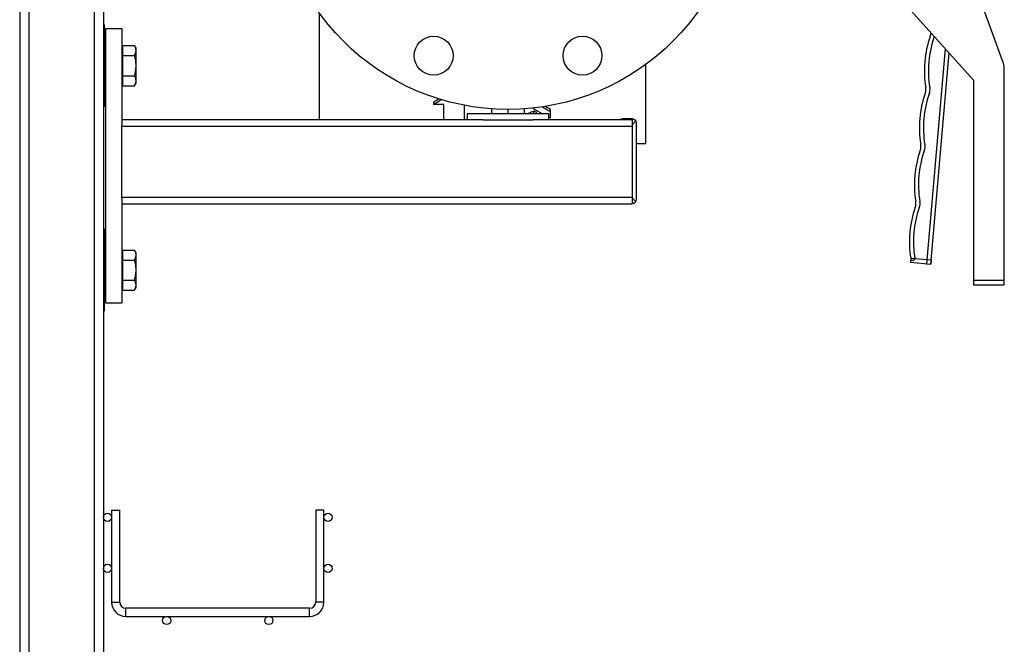
# Model space of a CAD drawing. Units: inches. Extents: x 9098 to 14168, y 512 to 4100.
# Drawn here: x 9146 to 9628, y 1336 to 1642 of the extents above; entities that cross this region are included whole.
import ezdxf

# ---------------------------------------------------------------- set-up
doc = ezdxf.new("R2010")
doc.units = ezdxf.units.IN
doc.header["$MEASUREMENT"] = 0
for name, color, linetype, lineweight in [('CABLE_TRAY', 2, 'Continuous', 0), ('EQUIPMENT', 6, 'Continuous', 0), ('PIPE_SUPPORT', 5, 'Continuous', 0), ('PIPING', 3, 'Continuous', 0)]:
    doc.layers.add(name, color=color, linetype=linetype, lineweight=lineweight)

msp = doc.modelspace()

# ---------------------------------------------------------------- linework, layer by layer
at = {"layer": 'CABLE_TRAY', "linetype": 'Continuous', "lineweight": 25}
for p, q in [((9190.57, 1402.01), (9190.57, 1357.01)), ((9190.57, 1402.01), (9194.57, 1402.01)), ((9194.57, 1357.01), (9194.57, 1402.01)), ((9290.57, 1402.01), (9290.57, 1357.01)), ((9294.57, 1402.01), (9290.57, 1402.01)), ((9294.57, 1357.01), (9294.57, 1402.01)), ((9190.57, 1357.01), (9194.57, 1357.01)), ((9294.57, 1357.01), (9290.57, 1357.01)), ((9287.57, 1354.01), (9197.57, 1354.01)), ((9197.57, 1350.01), (9197.57, 1354.01)), ((9287.57, 1350.01), (9287.57, 1354.01)), ((9197.57, 1350.01), (9287.57, 1350.01))]:
    msp.add_line(p, q, dxfattribs=at)
for centre in [(9188.57, 1398.52), (9296.57, 1398.52), (9188.57, 1373.52), (9296.57, 1373.52), (9217.57, 1348.01), (9267.57, 1348.01)]:
    msp.add_circle(centre, 2, dxfattribs=at)
for centre, radius, start, end in [((9197.57, 1357.01), 7, 180, 270), ((9197.57, 1357.01), 3, 180, 270), ((9287.57, 1357.01), 3, 270, 0), ((9287.57, 1357.01), 7, 270, 0)]:
    msp.add_arc(centre, radius, start, end, dxfattribs=at)
at = {"layer": 'EQUIPMENT', "linetype": 'Continuous', "lineweight": 25}
for p, q in [((9292.26, 1645.32), (9292.26, 1593.01)), ((9452.26, 1581.46), (9452.26, 1620.22)), ((9348.26, 1601.73), (9348.26, 1600.55)), ((9353.26, 1600.55), (9348.26, 1600.55)), ((9353.26, 1593.01), (9353.26, 1600.55)), ((9363.26, 1600.2), (9363.26, 1593.01)), ((9396.67, 1596.01), (9397.39, 1596.28)), ((9396.99, 1598.59), (9397.69, 1599.07)), ((9396.99, 1598.82), (9396.99, 1598.59)), ((9397.39, 1596.28), (9397.39, 1597.42)), ((9398.62, 1596.01), (9398.62, 1596.76)), ((9405.58, 1597.1), (9405.58, 1598.24)), ((9405.58, 1593.97), (9405.58, 1597.1)), ((9447.57, 1581.46), (9452.26, 1581.46))]:
    msp.add_line(p, q, dxfattribs=at)
for radius, start, end in [(131, 302.2999, 303.5938), (132, 302.0259, 303.9496)]:
    msp.add_arc((9278.26, 1712.46), radius, start, end, dxfattribs=at)
for centre, major_axis, ratio, start_param, end_param in [((9463.75, 1712.46), (0, 132), 0.999958, 2.61138, 2.651304), ((9459.72, 1712.46), (0, 131), 0.994741, 2.64286, 2.653574), ((9459.72, 1712.46), (0, 132), 0.994741, 2.646981, 2.651304), ((9469.78, 1712.46), (132.1, 0), 0.999224, 4.169982, 4.204902), ((9469.78, 1712.46), (131.1, 0), 0.999224, 4.179148, 4.200652), ((9463.75, 1712.46), (0, 132), 0.999958, 2.678299, 2.685259)]:
    msp.add_ellipse(centre, major_axis=major_axis, ratio=ratio, start_param=start_param, end_param=end_param, dxfattribs=at)
msp.add_open_spline([(9393.52, 1596.01), (9393.76, 1596.07), (9394.73, 1596.32), (9395.98, 1596.82), (9397, 1597.25), (9397.39, 1597.42)], degree=3, knots=[0, 0, 0, 0, 0.1682801, 0.6752355, 1, 1, 1, 1], dxfattribs=at)
at = {"layer": 'PIPE_SUPPORT', "linetype": 'Continuous', "lineweight": 25}
for p, q in [((9145.57, 1818.46), (9145.57, 518.46)), ((9150.07, 1818.46), (9150.07, 518.46)), ((9182.07, 1818.46), (9182.07, 582.07)), ((9186.57, 1818.46), (9186.57, 1630.85)), ((9187.07, 1639.54), (9186.57, 1639.54)), ((9187.07, 1619.54), (9187.07, 1639.54)), ((9187.57, 1637.51), (9187.57, 1503.51)), ((9195.57, 1637.51), (9187.57, 1637.51)), ((9195.57, 1637.51), (9195.57, 1591.67)), ((9186.57, 1630.85), (9186.57, 1619.54)), ((9195.97, 1628.04), (9195.57, 1628.04)), ((9195.97, 1629.36), (9195.97, 1626.91)), ((9195.97, 1629.36), (9201.81, 1629.36)), ((9195.97, 1626.91), (9195.97, 1624.45)), ((9202.57, 1628.04), (9201.81, 1629.36)), ((9202.57, 1626.91), (9202.57, 1628.04)), ((9202.57, 1619.54), (9202.57, 1626.91)), ((9187.57, 1624.54), (9187.07, 1624.54)), ((9195.97, 1624.45), (9201.81, 1624.45)), ((9195.97, 1624.45), (9195.97, 1619.54)), ((9186.57, 1619.54), (9186.57, 1608.24)), ((9187.07, 1599.54), (9187.07, 1619.54)), ((9195.97, 1619.54), (9195.97, 1614.64)), ((9202.57, 1612.18), (9202.57, 1619.54)), ((9187.07, 1614.54), (9187.57, 1614.54)), ((9195.57, 1611.04), (9195.97, 1611.04)), ((9195.97, 1614.64), (9201.81, 1614.64)), ((9195.97, 1614.64), (9195.97, 1612.18)), ((9195.97, 1612.18), (9195.97, 1609.73)), ((9201.81, 1609.73), (9202.57, 1611.04)), ((9202.57, 1611.04), (9202.57, 1612.18)), ((9186.57, 1608.24), (9186.57, 1530.82)), ((9195.97, 1609.73), (9201.81, 1609.73)), ((9186.57, 1599.54), (9187.07, 1599.54)), ((9376.76, 1596.34), (9376.76, 1598.44)), ((9384.76, 1596.34), (9384.76, 1598.16)), ((9392.76, 1596.34), (9392.76, 1598.44)), ((9372.6, 1593.01), (9195.57, 1593.01)), ((9195.57, 1591.67), (9195.57, 1590.01)), ((9364.76, 1596.01), (9364.76, 1593.01)), ((9404.76, 1596.01), (9364.76, 1596.01)), ((9372.6, 1593.01), (9397.04, 1593.01)), ((9445.57, 1593.01), (9396.92, 1593.01)), ((9404.76, 1593.01), (9404.76, 1596.01)), ((9445.57, 1593.51), (9441.57, 1593.51)), ((9445.57, 1593.51), (9445.57, 1590.77)), ((9447.57, 1554.01), (9447.57, 1591.51)), ((9195.57, 1555.01), (9195.57, 1590.01)), ((9195.57, 1590.01), (9445.57, 1590.01)), ((9445.57, 1590.77), (9445.57, 1554.76)), ((9195.57, 1555.01), (9195.57, 1553.35)), ((9445.57, 1555.01), (9195.57, 1555.01)), ((9195.57, 1553.35), (9195.57, 1503.51)), ((9445.57, 1554.76), (9445.57, 1552.01)), ((9195.57, 1552.01), (9445.57, 1552.01)), ((9187.07, 1539.51), (9186.57, 1539.51)), ((9187.07, 1519.51), (9187.07, 1539.51)), ((9186.57, 1530.82), (9186.57, 1519.51)), ((9195.97, 1529.33), (9195.97, 1526.87)), ((9195.97, 1529.33), (9201.81, 1529.33)), ((9202.57, 1528.01), (9201.81, 1529.33)), ((9187.57, 1524.51), (9187.07, 1524.51)), ((9195.97, 1528.01), (9195.57, 1528.01)), ((9195.97, 1526.87), (9195.97, 1524.42)), ((9195.97, 1524.42), (9201.81, 1524.42)), ((9195.97, 1524.42), (9195.97, 1519.51)), ((9202.57, 1526.87), (9202.57, 1528.01)), ((9202.57, 1519.51), (9202.57, 1526.87)), ((9186.57, 1519.51), (9186.57, 1508.21)), ((9187.07, 1499.51), (9187.07, 1519.51)), ((9195.97, 1519.51), (9195.97, 1514.61)), ((9202.57, 1512.15), (9202.57, 1519.51)), ((9187.07, 1514.51), (9187.57, 1514.51)), ((9195.97, 1514.61), (9201.81, 1514.61)), ((9195.97, 1514.61), (9195.97, 1512.15)), ((9195.57, 1511.01), (9195.97, 1511.01)), ((9195.97, 1512.15), (9195.97, 1509.7)), ((9195.97, 1509.7), (9201.81, 1509.7)), ((9201.81, 1509.7), (9202.57, 1511.01)), ((9202.57, 1511.01), (9202.57, 1512.15)), ((9186.57, 1508.21), (9186.57, 1130.85)), ((9187.57, 1503.51), (9195.57, 1503.51)), ((9186.57, 1499.51), (9187.07, 1499.51))]:
    msp.add_line(p, q, dxfattribs=at)
for centre, radius, start, end in [((9441.57, 1587.51), 6, 90, 113.5565), ((9445.57, 1591.51), 2, 0, 34.4481), ((9445.57, 1554.01), 2, 325.5519, 0)]:
    msp.add_arc(centre, radius, start, end, dxfattribs=at)
for points, knots in [([(9202.57, 1626.91), (9202.53, 1627.32), (9202.45, 1628.15), (9202.03, 1628.95), (9201.81, 1629.36)], [0, 0, 0, 0, 0.4945107, 1, 1, 1, 1]), ([(9201.81, 1624.45), (9202.02, 1624.85), (9202.45, 1625.65), (9202.53, 1626.49), (9202.57, 1626.91)], [0, 0, 0, 0, 0.495458, 1, 1, 1, 1]), ([(9202.57, 1619.54), (9202.53, 1620.37), (9202.45, 1622.03), (9202.03, 1623.64), (9201.81, 1624.45)], [0, 0, 0, 0, 0.494511, 1, 1, 1, 1]), ([(9201.81, 1614.64), (9202.02, 1615.43), (9202.45, 1617.04), (9202.53, 1618.71), (9202.57, 1619.54)], [0, 0, 0, 0, 0.495458, 1, 1, 1, 1]), ([(9202.57, 1612.18), (9202.53, 1612.59), (9202.45, 1613.43), (9202.03, 1614.23), (9201.81, 1614.64)], [0, 0, 0, 0, 0.494511, 1, 1, 1, 1]), ([(9201.81, 1609.73), (9202.02, 1610.13), (9202.45, 1610.93), (9202.53, 1611.76), (9202.57, 1612.18)], [0, 0, 0, 0, 0.495458, 1, 1, 1, 1]), ([(9445.57, 1593.51), (9445.59, 1593.51), (9445.65, 1593.51), (9445.84, 1593.5), (9446.28, 1593.42), (9446.81, 1593.16), (9447.13, 1592.76), (9447.22, 1592.64)], [0, 0, 0, 0, 0.025128, 0.064843, 0.245766, 0.78777, 1, 1, 1, 1]), ([(9447.22, 1592.64), (9447.05, 1592.42), (9446.64, 1591.87), (9446.12, 1591.15), (9445.7, 1590.81), (9445.63, 1590.77), (9445.58, 1590.77), (9445.57, 1590.77)], [0, 0, 0, 0, 0.3741515, 0.9130152, 0.954537, 0.9824259, 1, 1, 1, 1]), ([(9445.57, 1554.76), (9445.59, 1554.75), (9445.65, 1554.75), (9445.84, 1554.62), (9446.28, 1554.1), (9446.81, 1553.46), (9447.13, 1553.01), (9447.22, 1552.88)], [0, 0, 0, 0, 0.025128, 0.064843, 0.245766, 0.78777, 1, 1, 1, 1]), ([(9447.22, 1552.88), (9447.05, 1552.69), (9446.64, 1552.23), (9446.12, 1552.05), (9445.7, 1552.02), (9445.63, 1552.01), (9445.58, 1552.01), (9445.57, 1552.01)], [0, 0, 0, 0, 0.374152, 0.913015, 0.954537, 0.982426, 1, 1, 1, 1]), ([(9202.57, 1526.87), (9202.53, 1527.28), (9202.45, 1528.12), (9202.03, 1528.92), (9201.81, 1529.33)], [0, 0, 0, 0, 0.4945107, 1, 1, 1, 1]), ([(9201.81, 1524.42), (9202.02, 1524.82), (9202.45, 1525.62), (9202.53, 1526.45), (9202.57, 1526.87)], [0, 0, 0, 0, 0.495458, 1, 1, 1, 1]), ([(9202.57, 1519.51), (9202.53, 1520.33), (9202.45, 1522), (9202.03, 1523.61), (9201.81, 1524.42)], [0, 0, 0, 0, 0.494511, 1, 1, 1, 1]), ([(9201.81, 1514.61), (9202.02, 1515.4), (9202.45, 1517.01), (9202.53, 1518.67), (9202.57, 1519.51)], [0, 0, 0, 0, 0.495458, 1, 1, 1, 1]), ([(9202.57, 1512.15), (9202.53, 1512.56), (9202.45, 1513.39), (9202.03, 1514.2), (9201.81, 1514.61)], [0, 0, 0, 0, 0.494511, 1, 1, 1, 1]), ([(9201.81, 1509.7), (9202.02, 1510.1), (9202.45, 1510.9), (9202.53, 1511.73), (9202.57, 1512.15)], [0, 0, 0, 0, 0.495458, 1, 1, 1, 1])]:
    msp.add_open_spline(points, degree=3, knots=knots, dxfattribs=at)
at = {"layer": 'PIPING', "linetype": 'Continuous', "lineweight": 25}
for p, q in [((9626.76, 1622.46), (9598.37, 1700.79)), ((9567.76, 1662.46), (9612.76, 1612.46)), ((9593.46, 1633.74), (9593.51, 1633.85)), ((9589.77, 1522.64), (9598.97, 1627.79)), ((9591.76, 1522.46), (9600.8, 1625.75)), ((9627.76, 1514.46), (9627.76, 1617.46)), ((9612.76, 1612.46), (9612.76, 1514.46)), ((9581.97, 1525.33), (9581.8, 1523.33)), ((9581.97, 1525.33), (9591.93, 1524.46)), ((9591.93, 1524.46), (9591.76, 1522.46)), ((9581.8, 1523.33), (9591.76, 1522.46)), ((9589.77, 1522.64), (9591.76, 1522.46)), ((9627.76, 1514.46), (9612.76, 1514.46)), ((9612.76, 1514.46), (9612.76, 1512.32)), ((9627.76, 1512.32), (9627.76, 1514.46)), ((9612.76, 1512.32), (9627.76, 1512.32))]:
    msp.add_line(p, q, dxfattribs=at)
for centre, radius in [((9384.76, 1712.46), 114.3), ((9348.31, 1624.46), 9.53), ((9421.21, 1624.46), 9.52)]:
    msp.add_circle(centre, radius, dxfattribs=at)
for centre, radius, start, end in [((9586.85, 1635.82), 5, 337.5424, 358.5587), ((9638.61, 1617.24), 50, 160.5225, 189.4775), ((9640.6, 1617.07), 50, 160.5225, 189.4775), ((9617.78, 1618.07), 10, 356.5393, 26.0806), ((9636.17, 1589.35), 50, 160.5225, 189.4775), ((9638.16, 1589.17), 50, 160.5225, 189.4775), ((9584.41, 1607.93), 5, 337.5424, 12.4576), ((9586.4, 1607.75), 5, 337.5424, 12.4576), ((9633.73, 1561.45), 50, 160.5225, 189.4775), ((9635.72, 1561.28), 50, 160.5225, 189.4775), ((9581.97, 1580.03), 5, 337.5424, 12.4576), ((9583.96, 1579.86), 5, 337.5424, 12.4576), ((9579.53, 1552.14), 5, 337.5424, 12.4576), ((9581.52, 1551.97), 5, 337.5424, 12.4576), ((9631.29, 1533.56), 50, 160.5225, 189.4775), ((9633.28, 1533.39), 50, 160.5225, 189.4775), ((9582.97, 1525.24), 1, 175, 355)]:
    msp.add_arc(centre, radius, start, end, dxfattribs=at)

doc.saveas('drawing.dxf')
